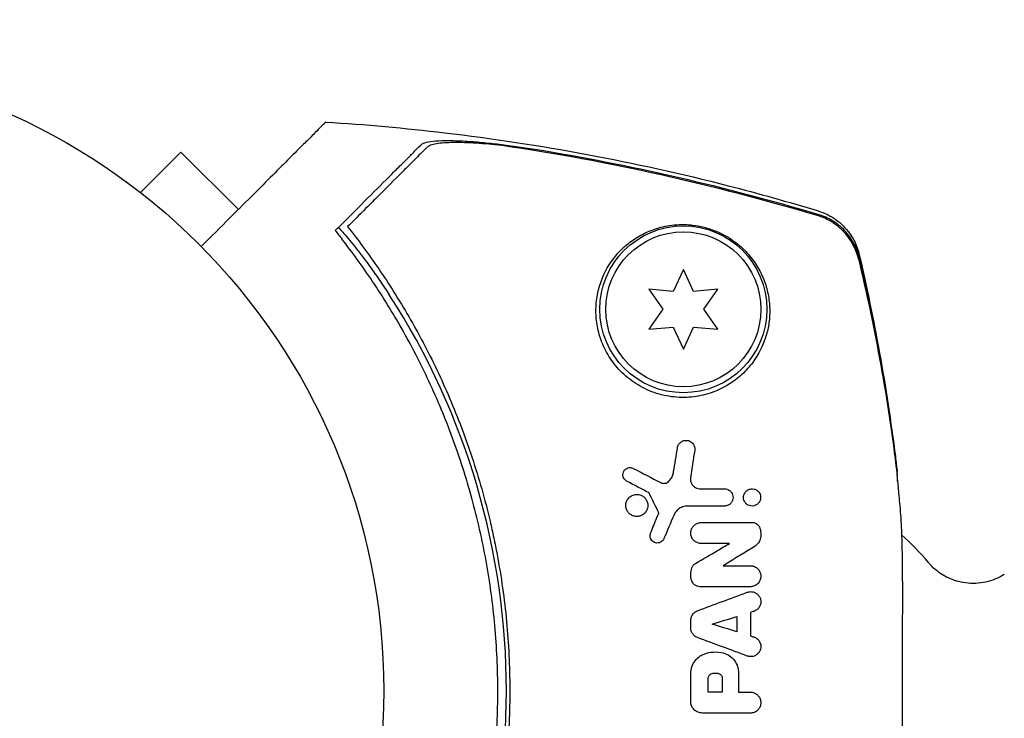
# Model space of a CAD drawing. Units: millimetres. Extents: x -10146 to 11599, y -12012 to 6788.
# Drawn here: x 22 to 105, y 1080 to 1138 of the extents above; entities that cross this region are included whole.
import ezdxf

# ---------------------------------------------------------------- set-up
doc = ezdxf.new("R2010")
doc.units = ezdxf.units.MM
doc.header["$LTSCALE"] = 20
doc.linetypes.add('HIDDEN', pattern=[9.525, 6.35, -3.175])
doc.layers.add('2d', color=230, linetype='Continuous')
doc.layers.add('AS-Free_Space_Hatch', color=31, linetype='HIDDEN')

msp = doc.modelspace()

# ---------------------------------------------------------------- hatches: boundary and pattern name
at = {"layer": 'AS-Free_Space_Hatch'}
h = msp.add_hatch(dxfattribs=at)
h.set_pattern_fill('ANSI31', color=256, scale=100, angle=30)
edge = h.paths.add_edge_path()
edge.add_line((1488.873, -4032.631), (2844.206, -5503.37))
edge.add_line((2844.206, -5503.37), (1607.948, -6642.621))
edge.add_arc((930.282, -5907.252), 1000, 222.661562, 312.661562, ccw=False)
edge.add_arc((930.282, -5907.252), 1000, 132.661562, 222.661562, ccw=False)
edge.add_line((252.615, -5171.882), (1488.873, -4032.631))
edge = h.paths.add_edge_path()
edge.add_line((-4164.079, -1075.306), (-2386.275, -2103.365))
edge.add_arc((-2886.275, -2969.391), 1000, -116.942391, 60, ccw=False)
edge.add_line((-3339.369, -3860.853), (-5164.079, -2807.357))
edge.add_arc((-4664.079, -1941.332), 1000, 60, 240, ccw=False)
edge = h.paths.add_edge_path()
edge.add_arc((-714.02, -154.718), 500, 0, 360)
edge = h.paths.add_edge_path()
edge.add_line((-153.141, 2265.508), (-462.815, 2801.88))
edge.add_arc((-2187.042, 1806.397), 1990.965, 30, 72.579843)
edge.add_arc((-1255.363, 4775.728), 1121.1, 214.150824, 252.579843, ccw=False)
edge.add_line((-2183.143, 4146.372), (-2801.452, 5146.959))
edge.add_arc((-3652.136, 4621.282), 1000, 31.713811, 211.713811)
edge.add_line((-4502.821, 4095.606), (-3722.558, 2832.933))
edge.add_arc((-1772.051, 4038.241), 2292.868, 211.713811, 259.655883)
edge.add_line((-2183.757, 1782.638), (-1885.192, 1265.508))
edge.add_arc((-1019.166, 1765.508), 1000, 210, 390)
edge = h.paths.add_edge_path()
edge.add_line((7363.44, 3516.52), (6137.714, 1393.5))
edge.add_arc((5271.688, 1893.5), 1000, 240.716701, 330, ccw=False)
edge.add_arc((4325.002, 1910.468), 1000, 210, 297.229626, ccw=False)
edge.add_line((3458.977, 1410.468), (3160.411, 1927.599))
edge.add_arc((3572.118, 4183.201), 2292.868, 211.713811, 259.655883, ccw=False)
edge.add_line((1621.611, 2977.894), (841.348, 4240.566))
edge.add_arc((1692.032, 4766.243), 1000, 31.713811, 211.713811, ccw=False)
edge.add_line((2542.717, 5291.92), (3161.025, 4291.333))
edge.add_arc((4088.806, 4920.688), 1121.1, 214.150824, 252.579843)
edge.add_arc((3157.126, 1951.358), 1990.965, 34.402386, 72.579843, ccw=False)
edge.add_line((4799.852, 3076.256), (5631.389, 4516.52))
edge.add_arc((6497.414, 4016.52), 1000, -30, 150, ccw=False)
edge = h.paths.add_edge_path()
edge.add_line((-4510.759, -8319.148), (-4496.577, -10000.226))
edge.add_arc((-5496.541, -10008.662), 1000, -89.51664, 0.48336, ccw=False)
edge.add_arc((-5496.541, -10008.662), 1000, 180.48336, 270.48336, ccw=False)
edge.add_line((-6496.506, -10017.099), (-6510.688, -8336.02))
edge.add_line((-6510.688, -8336.02), (-4510.759, -8319.148))

# ---------------------------------------------------------------- linework, layer by layer
at = {"layer": '2d'}
for p, q in [((32.598, 1123.79), (35.992, 1127.184)), ((40.804, 1122.372), (35.992, 1127.184)), ((31.396, 1124.709), (31.39, 1124.704)), ((31.396, 1124.709), (31.429, 1124.676)), ((78.115, 1117.35), (77.25, 1115.497)), ((78.979, 1115.497), (78.115, 1117.35)), ((75.213, 1115.675), (76.386, 1114)), ((77.25, 1115.497), (75.213, 1115.675)), ((81.016, 1115.675), (78.979, 1115.497)), ((79.843, 1114), (81.016, 1115.675)), ((76.386, 1114), (75.213, 1112.325)), ((81.016, 1112.325), (79.843, 1114)), ((75.213, 1112.325), (77.25, 1112.503)), ((77.25, 1112.503), (78.115, 1110.65)), ((78.115, 1110.65), (78.979, 1112.503)), ((78.979, 1112.503), (81.016, 1112.325))]:
    msp.add_line(p, q, dxfattribs=at)
for centre, radius in [((0, 1082), 53), ((78.115, 1114), 7), ((78.115, 1114), 6.5)]:
    msp.add_circle(centre, radius, dxfattribs=at)
for centre, radius, start, end in [((2.169, 1082), 61.11, 327.06374, 32.93626), ((88.115, 1082), 20, 66.64758, 66.7576), ((83.26, 1080.009), 20, 39.61238, 48.89397)]:
    msp.add_arc(centre, radius, start, end, dxfattribs=at)
for points, knots in [([(48.135, 1129.703), (48.135, 1129.703), (48.113, 1129.681), (47.962, 1129.53), (47.725, 1129.293), (47.15, 1128.718), (46.88, 1128.448), (46.441, 1128.009), (46.305, 1127.873), (45.959, 1127.526), (45.714, 1127.282), (44.46, 1126.028), (43.412, 1124.98), (40.866, 1122.434), (39.356, 1120.924), (37.692, 1119.26)], [68.15053, 68.15053, 68.15053, 68.15053, 74.539557, 74.539557, 90.05801, 90.05801, 99.886322, 99.886322, 103.926784, 103.926784, 109.747848, 109.747848, 119.486262, 119.486262, 129.803699, 129.803699, 129.803699, 129.803699]), ([(48.135, 1129.703), (51.461, 1129.496), (54.783, 1129.197), (62.094, 1128.334), (66.082, 1127.727), (74.015, 1126.246), (77.965, 1125.37), (84.411, 1123.713), (86.928, 1123.007), (89.428, 1122.248)], [0, 0, 0, 0, 10.003757, 10.003757, 22.094247, 22.094247, 34.223002, 34.223002, 42.067578, 42.067578, 42.067578, 42.067578]), ([(49.582, 1121.25), (50.436, 1122.105), (51.223, 1122.891), (52.652, 1124.32), (53.294, 1124.962), (54.133, 1125.801), (54.391, 1126.06), (54.853, 1126.522), (55.058, 1126.727), (55.324, 1126.993), (55.407, 1127.075), (55.57, 1127.238), (55.806, 1127.475), (56.019, 1127.688), (56.151, 1127.819)], [0.00044761, 0.00044761, 0.00044761, 0.00044761, 0.00583385, 0.00583385, 0.0112201, 0.0112201, 0.01391322, 0.01391322, 0.01660634, 0.01660634, 0.0179529, 0.0179529, 0.01929947, 0.02199259, 0.02199259, 0.02199259, 0.02199259]), ([(56.151, 1127.819), (56.23, 1127.898), (56.377, 1127.962), (56.786, 1128.062), (57.052, 1128.098), (57.666, 1128.143), (58.017, 1128.153), (58.79, 1128.149), (59.205, 1128.136), (60.086, 1128.089), (60.555, 1128.055), (61.516, 1127.971), (62.011, 1127.92), (63.026, 1127.804), (63.549, 1127.737), (64.598, 1127.591), (65.126, 1127.512), (65.657, 1127.426)], [0, 0, 0, 0, 0.00159546, 0.00159546, 0.00319093, 0.00319093, 0.00478639, 0.00478639, 0.00638186, 0.00638186, 0.00797732, 0.00797732, 0.00957279, 0.00957279, 0.01116825, 0.01116825, 0.01276372, 0.01276372, 0.01276372, 0.01276372]), ([(62.903, 1127.733), (62.144, 1127.815), (61.424, 1127.878), (60.404, 1127.941), (60.075, 1127.957), (59.438, 1127.977), (59.138, 1127.98), (58.575, 1127.974), (58.313, 1127.965), (57.829, 1127.932), (57.607, 1127.907), (57.223, 1127.844), (57.06, 1127.805), (56.794, 1127.71), (56.693, 1127.654), (56.629, 1127.59)], [0.00402629, 0.00402629, 0.00402629, 0.00402629, 0.006438858, 0.006438858, 0.007645141, 0.007645141, 0.008851425, 0.008851425, 0.010057709, 0.010057709, 0.011263993, 0.011263993, 0.012470277, 0.012470277, 0.01367656, 0.01367656, 0.01367656, 0.01367656]), ([(89.364, 1121.856), (85.028, 1123.148), (80.654, 1124.288), (71.83, 1126.252), (67.375, 1127.076), (62.903, 1127.733)], [0.00034646, 0.00034646, 0.00034646, 0.00034646, 0.01390433, 0.01390433, 0.0274622, 0.0274622, 0.0274622, 0.0274622]), ([(56.629, 1127.59), (56.493, 1127.454), (56.347, 1127.308), (56.035, 1126.996), (55.873, 1126.834), (55.49, 1126.451), (55.273, 1126.234), (54.911, 1125.872), (54.783, 1125.745), (54.519, 1125.48), (54.382, 1125.343), (53.671, 1124.632), (53.025, 1123.986), (51.954, 1122.915), (51.58, 1122.541), (50.798, 1121.759), (50.389, 1121.351), (49.969, 1120.93)], [0.00809485, 0.00809485, 0.00809485, 0.00809485, 0.01071053, 0.01071053, 0.01332621, 0.01332621, 0.01594188, 0.01594188, 0.01724972, 0.01724972, 0.01855756, 0.01855756, 0.02378892, 0.02378892, 0.02640459, 0.02640459, 0.02902027, 0.02902027, 0.02902027, 0.02902027]), ([(65.657, 1127.426), (69.674, 1126.776), (73.677, 1125.99), (81.607, 1124.163), (85.538, 1123.12), (89.437, 1121.953)], [0.01683326, 0.01683326, 0.01683326, 0.01683326, 0.02903503, 0.02903503, 0.0412368, 0.0412368, 0.0412368, 0.0412368]), ([(89.428, 1122.248), (89.953, 1122.089), (90.457, 1121.839), (91.342, 1121.202), (91.734, 1120.806), (92.191, 1120.171), (92.322, 1119.956), (92.537, 1119.538), (92.624, 1119.335), (92.768, 1118.935), (92.824, 1118.738), (92.865, 1118.56)], [0, 0, 0, 0, 1.668702, 1.668702, 3.336635, 3.336635, 4.135312, 4.135312, 4.87946, 4.87946, 5.656755, 5.656755, 5.656755, 5.656755]), ([(92.874, 1118.303), (92.772, 1118.733), (92.617, 1119.14), (92.306, 1119.718), (92.188, 1119.907), (91.932, 1120.263), (91.793, 1120.431), (91.494, 1120.748), (91.335, 1120.897), (90.993, 1121.176), (90.814, 1121.304), (90.257, 1121.647), (89.861, 1121.826), (89.437, 1121.953)], [0, 0, 0, 0, 0.001307184, 0.001307184, 0.001960775, 0.001960775, 0.002614367, 0.002614367, 0.003267959, 0.003267959, 0.003921551, 0.003921551, 0.005228734, 0.005228734, 0.005228734, 0.005228734]), ([(70.788, 1114), (70.785, 1113.795), (70.79, 1113.585), (70.82, 1113.159), (70.845, 1112.942), (70.951, 1112.286), (71.063, 1111.843), (71.388, 1110.952), (71.604, 1110.498), (72.007, 1109.847), (72.155, 1109.634), (72.479, 1109.217), (72.657, 1109.012), (73.229, 1108.424), (73.656, 1108.072), (74.37, 1107.614), (74.622, 1107.472), (75.136, 1107.221), (75.399, 1107.112), (75.937, 1106.923), (76.213, 1106.845), (76.773, 1106.72), (77.053, 1106.675), (77.611, 1106.617), (77.889, 1106.605), (78.445, 1106.611), (78.722, 1106.631), (79.259, 1106.698), (79.522, 1106.746), (80.037, 1106.869), (80.29, 1106.945), (81.023, 1107.206), (81.474, 1107.425), (82.099, 1107.808), (82.3, 1107.945), (82.679, 1108.232), (82.858, 1108.383), (83.365, 1108.851), (83.665, 1109.187), (84.449, 1110.241), (84.809, 1110.982), (85.157, 1112.118), (85.24, 1112.501), (85.343, 1113.256), (85.364, 1113.63), (85.356, 1114), (85.347, 1114.43), (85.3, 1114.857), (85.132, 1115.692), (85.012, 1116.097), (84.703, 1116.883), (84.514, 1117.264), (84.172, 1117.821), (84.047, 1118.004), (83.776, 1118.365), (83.629, 1118.544), (83.149, 1119.07), (82.785, 1119.403), (82.129, 1119.876), (81.889, 1120.03), (81.502, 1120.246), (81.368, 1120.316), (81.088, 1120.45), (80.941, 1120.515), (80.492, 1120.695), (80.181, 1120.797), (79.527, 1120.963), (79.203, 1121.021), (78.727, 1121.076), (78.571, 1121.089), (78.268, 1121.104), (78.121, 1121.107), (77.689, 1121.103), (77.413, 1121.083), (76.632, 1120.988), (76.168, 1120.877), (75.518, 1120.66), (75.31, 1120.579), (74.912, 1120.405), (74.721, 1120.311), (74.17, 1120.008), (73.83, 1119.781), (73.196, 1119.278), (72.901, 1119), (72.09, 1118.095), (71.651, 1117.408), (71.249, 1116.43), (71.176, 1116.228), (71.047, 1115.811), (70.99, 1115.595), (70.851, 1114.936), (70.796, 1114.478), (70.788, 1114)], [0.02951963, 0.02951963, 0.02951963, 0.02951963, 0.03036474, 0.03036474, 0.03120986, 0.03120986, 0.03290009, 0.03290009, 0.03459032, 0.03459032, 0.03543543, 0.03543543, 0.03628055, 0.03628055, 0.03797078, 0.03797078, 0.03881589, 0.03881589, 0.03966101, 0.03966101, 0.04050613, 0.04050613, 0.04135124, 0.04135124, 0.04219636, 0.04219636, 0.04304147, 0.04304147, 0.04388659, 0.04388659, 0.0447317, 0.0447317, 0.04642193, 0.04642193, 0.04726705, 0.04726705, 0.04811216, 0.04811216, 0.04980239, 0.04980239, 0.05318286, 0.05318286, 0.05487309, 0.05487309, 0.05656332, 0.05656332, 0.05656332, 0.05852982, 0.05852982, 0.06049632, 0.06049632, 0.06246282, 0.06246282, 0.06344607, 0.06344607, 0.06442932, 0.06442932, 0.06639582, 0.06639582, 0.06737907, 0.06737907, 0.0678707, 0.0678707, 0.06836232, 0.06836232, 0.06934557, 0.06934557, 0.07032882, 0.07032882, 0.07082045, 0.07082045, 0.07131207, 0.07131207, 0.07229532, 0.07229532, 0.07426183, 0.07426183, 0.07524508, 0.07524508, 0.07622833, 0.07622833, 0.07819483, 0.07819483, 0.08016133, 0.08016133, 0.08409433, 0.08409433, 0.08507758, 0.08507758, 0.08606083, 0.08606083, 0.08802733, 0.08802733, 0.08802733, 0.08802733]), ([(92.803, 1118.211), (92.701, 1118.641), (92.545, 1119.048), (92.234, 1119.625), (92.116, 1119.813), (91.859, 1120.169), (91.72, 1120.337), (91.421, 1120.654), (91.262, 1120.803), (90.92, 1121.081), (90.74, 1121.208), (90.184, 1121.551), (89.788, 1121.729), (89.364, 1121.856)], [0, 0, 0, 0, 0.001306463, 0.001306463, 0.001959695, 0.001959695, 0.002612926, 0.002612926, 0.003266158, 0.003266158, 0.003919389, 0.003919389, 0.005225852, 0.005225852, 0.005225852, 0.005225852]), ([(49.182, 1120.85), (49.182, 1120.85), (49.182, 1120.85), (49.182, 1120.85), (49.188, 1120.855), (49.221, 1120.828), (49.347, 1120.7), (49.439, 1120.599), (49.678, 1120.329), (49.824, 1120.159), (50.157, 1119.761), (50.343, 1119.534), (50.736, 1119.042), (50.957, 1118.76), (51.428, 1118.141), (51.679, 1117.803), (52.193, 1117.093), (52.456, 1116.719), (52.969, 1115.969), (53.219, 1115.593), (53.457, 1115.226)], [42.710173, 42.710173, 42.710173, 42.710173, 42.721735, 42.721735, 42.721735, 44.043288, 44.043288, 45.364841, 45.364841, 46.686393, 46.686393, 48.007946, 48.007946, 49.343611, 49.343611, 50.679275, 50.679275, 52.014939, 52.014939, 53.324454, 53.324454, 53.324454, 53.324454]), ([(49.969, 1120.93), (50.84, 1119.825), (51.714, 1118.641), (53.431, 1116.128), (54.274, 1114.797), (55.496, 1112.687), (55.897, 1111.964), (56.681, 1110.479), (57.066, 1109.715), (58.187, 1107.367), (58.878, 1105.752), (60.138, 1102.421), (60.707, 1100.705), (61.459, 1098.044), (61.692, 1097.143), (62.016, 1095.767), (62.12, 1095.305), (62.316, 1094.374), (62.41, 1093.907), (62.848, 1091.571), (63.111, 1089.696), (63.465, 1085.931), (63.556, 1084.041), (63.563, 1081.196), (63.543, 1080.245), (63.46, 1078.341), (63.396, 1077.385), (63.139, 1074.524), (62.881, 1072.646), (62.456, 1070.332), (62.366, 1069.871), (62.175, 1068.952), (62.075, 1068.494), (61.76, 1067.128), (61.531, 1066.228), (60.788, 1063.555), (60.219, 1061.81), (59.419, 1059.675), (59.254, 1059.25), (58.919, 1058.411), (58.749, 1057.997), (58.227, 1056.769), (57.867, 1055.969), (56.754, 1053.623), (55.966, 1052.131), (54.732, 1049.992), (54.312, 1049.296), (53.457, 1047.937), (53.021, 1047.272), (51.711, 1045.354), (50.833, 1044.167), (49.969, 1043.07)], [0.06748992, 0.06748992, 0.06748992, 0.06748992, 0.07316895, 0.07316895, 0.07884797, 0.07884797, 0.08168748, 0.08168748, 0.08452699, 0.08452699, 0.09020602, 0.09020602, 0.09588504, 0.09588504, 0.09872455, 0.09872455, 0.10014431, 0.10014431, 0.10156406, 0.10156406, 0.10724309, 0.10724309, 0.11292211, 0.11292211, 0.11576162, 0.11576162, 0.11860113, 0.11860113, 0.12428016, 0.12428016, 0.12569991, 0.12569991, 0.12711967, 0.12711967, 0.12995918, 0.12995918, 0.1356382, 0.1356382, 0.13705796, 0.13705796, 0.13847771, 0.13847771, 0.14131723, 0.14131723, 0.14699625, 0.14699625, 0.14983576, 0.14983576, 0.15267527, 0.15267527, 0.1583543, 0.1583543, 0.1583543, 0.1583543]), ([(49.486, 1044.104), (50.351, 1045.217), (51.211, 1046.4), (52.89, 1048.902), (53.71, 1050.221), (54.895, 1052.308), (55.283, 1053.021), (56.04, 1054.486), (56.411, 1055.24), (57.484, 1057.539), (58.145, 1059.117), (59.345, 1062.367), (59.885, 1064.039), (60.598, 1066.626), (60.819, 1067.502), (61.226, 1069.282), (61.411, 1070.186), (61.904, 1072.896), (62.149, 1074.708), (62.477, 1078.345), (62.559, 1080.17), (62.559, 1082), (62.559, 1083.82), (62.477, 1085.646), (62.147, 1089.31), (61.901, 1091.117), (61.417, 1093.787), (61.236, 1094.67), (60.837, 1096.423), (60.619, 1097.29), (59.915, 1099.864), (59.376, 1101.544), (58.467, 1104.013), (58.146, 1104.83), (57.482, 1106.424), (57.137, 1107.203), (56.072, 1109.489), (55.317, 1110.946), (53.738, 1113.734), (52.912, 1115.065), (51.208, 1117.606), (50.344, 1118.793), (49.486, 1119.896)], [0.05966815, 0.05966815, 0.05966815, 0.05966815, 0.0651412, 0.0651412, 0.07061424, 0.07061424, 0.07335077, 0.07335077, 0.07608729, 0.07608729, 0.08156034, 0.08156034, 0.08703339, 0.08703339, 0.08976991, 0.08976991, 0.09250644, 0.09250644, 0.09797948, 0.09797948, 0.10345253, 0.10345253, 0.10345253, 0.10889446, 0.10889446, 0.11433638, 0.11433638, 0.11705734, 0.11705734, 0.1197783, 0.1197783, 0.12522023, 0.12522023, 0.12794119, 0.12794119, 0.13066215, 0.13066215, 0.13610407, 0.13610407, 0.14154599, 0.14154599, 0.14698792, 0.14698792, 0.14698792, 0.14698792]), ([(92.865, 1118.56), (93.494, 1115.851), (94.064, 1113.096), (95.081, 1107.454), (95.524, 1104.561), (95.944, 1101.21), (95.997, 1100.768), (96.049, 1100.326)], [0, 0, 0, 0, 8.62348, 8.62348, 17.479972, 17.479972, 18.822987, 18.822987, 18.822987, 18.822987]), ([(77.622, 1102.395), (77.637, 1102.487), (77.669, 1102.575), (77.715, 1102.653), (77.762, 1102.732), (77.824, 1102.802), (77.898, 1102.859), (77.97, 1102.915), (78.057, 1102.959), (78.15, 1102.985), (78.234, 1103.008), (78.326, 1103.017), (78.417, 1103.007), (78.496, 1102.999), (78.576, 1102.978), (78.65, 1102.944), (78.716, 1102.913), (78.779, 1102.871), (78.833, 1102.823), (78.886, 1102.774), (78.932, 1102.718), (78.968, 1102.658), (79.007, 1102.594), (79.035, 1102.525), (79.052, 1102.455), (79.071, 1102.377), (79.077, 1102.297), (79.071, 1102.22), (79.069, 1102.204), (79.067, 1102.187), (79.065, 1102.171)], [0, 0, 0, 0, 0.12724, 0.12724, 0.12724, 0.25447, 0.25447, 0.25447, 0.381064, 0.381064, 0.381064, 0.496194, 0.496194, 0.496194, 0.596183, 0.596183, 0.596183, 0.686777, 0.686777, 0.686777, 0.776478, 0.776478, 0.776478, 0.872078, 0.872078, 0.872078, 0.977952, 0.977952, 0.977952, 1, 1, 1, 1]), ([(73.361, 1099.6), (73.306, 1099.629), (73.254, 1099.669), (73.21, 1099.714), (73.167, 1099.76), (73.13, 1099.812), (73.103, 1099.868), (73.076, 1099.925), (73.058, 1099.986), (73.049, 1100.048), (73.04, 1100.113), (73.042, 1100.18), (73.055, 1100.243), (73.068, 1100.311), (73.093, 1100.377), (73.128, 1100.436), (73.165, 1100.498), (73.214, 1100.554), (73.271, 1100.599), (73.328, 1100.645), (73.395, 1100.68), (73.467, 1100.702), (73.534, 1100.723), (73.608, 1100.732), (73.68, 1100.728), (73.747, 1100.724), (73.814, 1100.708), (73.877, 1100.682), (73.892, 1100.675), (73.907, 1100.668), (73.921, 1100.661)], [0, 0, 0, 0, 0.097529, 0.097529, 0.097529, 0.194893, 0.194893, 0.194893, 0.294782, 0.294782, 0.294782, 0.401481, 0.401481, 0.401481, 0.516094, 0.516094, 0.516094, 0.636529, 0.636529, 0.636529, 0.757117, 0.757117, 0.757117, 0.87105, 0.87105, 0.87105, 0.975199, 0.975199, 0.975199, 1, 1, 1, 1]), ([(76.906, 1099.577), (77.031, 1099.707), (77.132, 1099.86), (77.202, 1100.024), (77.249, 1100.134), (77.283, 1100.252), (77.302, 1100.371)], [0, 0, 0, 0, 0.598432, 0.598432, 0.598432, 1, 1, 1, 1]), ([(78.717, 1099.887), (78.703, 1099.796), (78.704, 1099.7), (78.722, 1099.607), (78.74, 1099.513), (78.776, 1099.42), (78.827, 1099.336), (78.874, 1099.258), (78.937, 1099.186), (79.009, 1099.127), (79.076, 1099.072), (79.153, 1099.027), (79.234, 1098.996), (79.313, 1098.966), (79.397, 1098.947), (79.48, 1098.942), (79.497, 1098.941), (79.513, 1098.941), (79.529, 1098.941)], [0, 0, 0, 0, 0.207094, 0.207094, 0.207094, 0.415145, 0.415145, 0.415145, 0.609014, 0.609014, 0.609014, 0.789326, 0.789326, 0.789326, 0.96572, 0.96572, 0.96572, 1, 1, 1, 1]), ([(96.012, 1100.336), (96.012, 1100.261), (96.025, 1100.075), (96.063, 1099.632), (96.078, 1099.456), (96.116, 1099.05), (96.137, 1098.822), (96.186, 1098.318), (96.212, 1098.041), (96.269, 1097.441), (96.298, 1097.117), (96.347, 1096.426), (96.367, 1096.057), (96.402, 1095.29), (96.417, 1094.888), (96.44, 1094.051), (96.449, 1093.615), (96.463, 1092.709), (96.468, 1092.236), (96.478, 1090.775), (96.477, 1089.759), (96.474, 1088.173), (96.472, 1087.634), (96.468, 1086.534), (96.466, 1085.971), (96.46, 1084.28), (96.458, 1083.146), (96.458, 1081.436), (96.459, 1080.864), (96.461, 1079.717), (96.462, 1079.146), (96.468, 1077.461), (96.472, 1076.368), (96.476, 1074.773), (96.477, 1074.246), (96.476, 1073.221), (96.475, 1072.724), (96.465, 1071.278), (96.453, 1070.374), (96.417, 1069.107), (96.402, 1068.701), (96.367, 1067.934), (96.347, 1067.571), (96.299, 1066.886), (96.27, 1066.564), (96.213, 1065.962), (96.186, 1065.684), (96.113, 1064.918), (96.076, 1064.518), (96.038, 1064.077), (96.029, 1063.956), (96.016, 1063.769), (96.012, 1063.702), (96.012, 1063.665)], [0.00103585, 0.00103585, 0.00103585, 0.00103585, 0.00445394, 0.00445394, 0.00616298, 0.00616298, 0.00787203, 0.00787203, 0.00958107, 0.00958107, 0.01129012, 0.01129012, 0.01299916, 0.01299916, 0.01470821, 0.01470821, 0.01641725, 0.01641725, 0.0181263, 0.0181263, 0.02154439, 0.02154439, 0.02325343, 0.02325343, 0.02496248, 0.02496248, 0.02838057, 0.02838057, 0.03008961, 0.03008961, 0.03179866, 0.03179866, 0.03521675, 0.03521675, 0.03692579, 0.03692579, 0.03863484, 0.03863484, 0.04205293, 0.04205293, 0.04376197, 0.04376197, 0.04547102, 0.04547102, 0.04718006, 0.04718006, 0.04888911, 0.04888911, 0.0523072, 0.0523072, 0.05401624, 0.05401624, 0.05572529, 0.05572529, 0.05572529, 0.05572529]), ([(96.068, 1099.575), (96.067, 1099.744), (96.066, 1099.886), (96.061, 1100.119), (96.057, 1100.208), (96.049, 1100.329), (96.044, 1100.361), (96.042, 1100.362)], [0.055302683, 0.055302683, 0.055302683, 0.055302683, 0.057045343, 0.057045343, 0.058842291, 0.058842291, 0.060639238, 0.060639238, 0.060639238, 0.060639238]), ([(76.213, 1099.465), (76.268, 1099.436), (76.329, 1099.416), (76.39, 1099.406), (76.451, 1099.397), (76.514, 1099.397), (76.573, 1099.406), (76.635, 1099.415), (76.695, 1099.435), (76.75, 1099.462), (76.808, 1099.492), (76.861, 1099.531), (76.906, 1099.577)], [0, 0, 0, 0, 0.241708, 0.241708, 0.241708, 0.482845, 0.482845, 0.482845, 0.732579, 0.732579, 0.732579, 1, 1, 1, 1]), ([(81.563, 1098.941), (81.638, 1098.941), (81.714, 1098.929), (81.787, 1098.905), (81.859, 1098.882), (81.929, 1098.846), (81.991, 1098.8), (82.017, 1098.781), (82.043, 1098.759), (82.067, 1098.736)], [0, 0, 0, 0, 0.0980813, 0.0980813, 0.0980813, 0.1963798, 0.1963798, 0.1963798, 0.2388574, 0.2388574, 0.2388574, 0.2388574]), ([(83.156, 1098.22), (83.156, 1098.307), (83.172, 1098.394), (83.202, 1098.473), (83.232, 1098.552), (83.276, 1098.627), (83.331, 1098.69), (83.388, 1098.756), (83.458, 1098.813), (83.536, 1098.855), (83.613, 1098.896), (83.7, 1098.924), (83.79, 1098.935), (83.873, 1098.945), (83.961, 1098.941), (84.045, 1098.92), (84.121, 1098.902), (84.197, 1098.87), (84.264, 1098.827), (84.327, 1098.787), (84.384, 1098.736), (84.431, 1098.679), (84.478, 1098.622), (84.517, 1098.557), (84.544, 1098.49), (84.572, 1098.42), (84.589, 1098.345), (84.594, 1098.271), (84.595, 1098.256), (84.596, 1098.24), (84.596, 1098.225)], [0, 0, 0, 0, 0.0586363, 0.0586363, 0.0586363, 0.1171291, 0.1171291, 0.1171291, 0.1778767, 0.1778767, 0.1778767, 0.237926, 0.237926, 0.237926, 0.293833, 0.293833, 0.293833, 0.3446659, 0.3446659, 0.3446659, 0.3923746, 0.3923746, 0.3923746, 0.4398959, 0.4398959, 0.4398959, 0.4896906, 0.4896906, 0.4896906, 0.5, 0.5, 0.5, 0.5]), ([(73.288, 1097.55), (73.288, 1097.659), (73.308, 1097.768), (73.344, 1097.868), (73.381, 1097.969), (73.436, 1098.063), (73.505, 1098.145), (73.575, 1098.228), (73.661, 1098.3), (73.757, 1098.354), (73.853, 1098.408), (73.96, 1098.446), (74.07, 1098.463), (74.176, 1098.48), (74.287, 1098.478), (74.393, 1098.456), (74.493, 1098.436), (74.592, 1098.399), (74.68, 1098.347), (74.765, 1098.297), (74.843, 1098.233), (74.907, 1098.159), (74.971, 1098.086), (75.024, 1098.002), (75.062, 1097.914), (75.101, 1097.822), (75.125, 1097.724), (75.133, 1097.627), (75.135, 1097.603), (75.136, 1097.579), (75.137, 1097.555)], [0, 0, 0, 0, 0.0570028, 0.0570028, 0.0570028, 0.1139046, 0.1139046, 0.1139046, 0.1723215, 0.1723215, 0.1723215, 0.2303829, 0.2303829, 0.2303829, 0.2857351, 0.2857351, 0.2857351, 0.3375994, 0.3375994, 0.3375994, 0.3871795, 0.3871795, 0.3871795, 0.4365554, 0.4365554, 0.4365554, 0.4875513, 0.4875513, 0.4875513, 0.5, 0.5, 0.5, 0.5]), ([(82.067, 1098.736), (82.096, 1098.706), (82.124, 1098.675), (82.148, 1098.642), (82.191, 1098.581), (82.225, 1098.513), (82.248, 1098.444), (82.272, 1098.371), (82.283, 1098.294), (82.283, 1098.218), (82.283, 1098.138), (82.269, 1098.057), (82.243, 1097.982), (82.215, 1097.903), (82.172, 1097.827), (82.119, 1097.762), (82.063, 1097.696), (81.995, 1097.638), (81.919, 1097.595), (81.844, 1097.552), (81.758, 1097.522), (81.671, 1097.509), (81.635, 1097.503), (81.599, 1097.501), (81.563, 1097.501)], [0.2388574, 0.2388574, 0.2388574, 0.2388574, 0.2920511, 0.2920511, 0.2920511, 0.3886381, 0.3886381, 0.3886381, 0.4903933, 0.4903933, 0.4903933, 0.5995344, 0.5995344, 0.5995344, 0.7155866, 0.7155866, 0.7155866, 0.8351397, 0.8351397, 0.8351397, 0.952914, 0.952914, 0.952914, 1, 1, 1, 1]), ([(84.596, 1098.225), (84.596, 1098.161), (84.588, 1098.097), (84.572, 1098.036), (84.551, 1097.955), (84.515, 1097.877), (84.467, 1097.809), (84.418, 1097.738), (84.354, 1097.675), (84.282, 1097.626), (84.21, 1097.577), (84.127, 1097.54), (84.04, 1097.519), (83.957, 1097.5), (83.869, 1097.495), (83.782, 1097.507), (83.702, 1097.517), (83.622, 1097.542), (83.549, 1097.579), (83.481, 1097.614), (83.417, 1097.661), (83.363, 1097.715), (83.311, 1097.769), (83.266, 1097.831), (83.233, 1097.896), (83.2, 1097.963), (83.176, 1098.035), (83.165, 1098.108), (83.159, 1098.145), (83.156, 1098.183), (83.156, 1098.22)], [0.5, 0.5, 0.5, 0.5, 0.5432307, 0.5432307, 0.5432307, 0.6006687, 0.6006687, 0.6006687, 0.6605816, 0.6605816, 0.6605816, 0.7202845, 0.7202845, 0.7202845, 0.7770424, 0.7770424, 0.7770424, 0.8295797, 0.8295797, 0.8295797, 0.8786538, 0.8786538, 0.8786538, 0.9263425, 0.9263425, 0.9263425, 0.9750012, 0.9750012, 0.9750012, 1, 1, 1, 1]), ([(75.137, 1097.555), (75.137, 1097.477), (75.127, 1097.398), (75.108, 1097.322), (75.082, 1097.219), (75.037, 1097.12), (74.978, 1097.032), (74.917, 1096.942), (74.839, 1096.862), (74.75, 1096.798), (74.662, 1096.735), (74.56, 1096.686), (74.453, 1096.658), (74.35, 1096.63), (74.239, 1096.62), (74.131, 1096.629), (74.027, 1096.638), (73.923, 1096.666), (73.827, 1096.709), (73.736, 1096.751), (73.65, 1096.809), (73.577, 1096.878), (73.505, 1096.946), (73.444, 1097.026), (73.398, 1097.112), (73.351, 1097.199), (73.319, 1097.294), (73.302, 1097.389), (73.293, 1097.442), (73.288, 1097.496), (73.288, 1097.55)], [0.5, 0.5, 0.5, 0.5, 0.5411806, 0.5411806, 0.5411806, 0.5974045, 0.5974045, 0.5974045, 0.6551416, 0.6551416, 0.6551416, 0.7126772, 0.7126772, 0.7126772, 0.7684106, 0.7684106, 0.7684106, 0.8215547, 0.8215547, 0.8215547, 0.8724088, 0.8724088, 0.8724088, 0.9221368, 0.9221368, 0.9221368, 0.9722887, 0.9722887, 0.9722887, 1, 1, 1, 1]), ([(77.594, 1097.143), (77.514, 1097.067), (77.445, 1096.98), (77.388, 1096.885), (77.356, 1096.832), (77.328, 1096.777), (77.304, 1096.719)], [0.6516332, 0.6516332, 0.6516332, 0.6516332, 0.8753149, 0.8753149, 0.8753149, 1, 1, 1, 1]), ([(78.477, 1097.501), (78.331, 1097.501), (78.184, 1097.475), (78.049, 1097.426), (77.914, 1097.378), (77.788, 1097.307), (77.678, 1097.218), (77.649, 1097.194), (77.621, 1097.17), (77.594, 1097.143)], [0, 0, 0, 0, 0.2882103, 0.2882103, 0.2882103, 0.5756273, 0.5756273, 0.5756273, 0.6516332, 0.6516332, 0.6516332, 0.6516332]), ([(79.615, 1094.359), (79.519, 1094.359), (79.421, 1094.375), (79.33, 1094.406), (79.238, 1094.438), (79.15, 1094.485), (79.073, 1094.546), (78.998, 1094.604), (78.931, 1094.677), (78.879, 1094.756), (78.827, 1094.835), (78.788, 1094.923), (78.764, 1095.013), (78.74, 1095.105), (78.731, 1095.2), (78.737, 1095.293), (78.743, 1095.39), (78.765, 1095.486), (78.802, 1095.574), (78.84, 1095.666), (78.894, 1095.753), (78.961, 1095.826), (79.029, 1095.903), (79.112, 1095.968), (79.203, 1096.016), (79.295, 1096.064), (79.397, 1096.097), (79.501, 1096.111), (79.539, 1096.115), (79.577, 1096.118), (79.615, 1096.118)], [0, 0, 0, 0, 0.103912, 0.103912, 0.103912, 0.207998, 0.207998, 0.207998, 0.30972, 0.30972, 0.30972, 0.410183, 0.410183, 0.410183, 0.512178, 0.512178, 0.512178, 0.618119, 0.618119, 0.618119, 0.729071, 0.729071, 0.729071, 0.8439, 0.8439, 0.8439, 0.959158, 0.959158, 0.959158, 1, 1, 1, 1]), ([(83.926, 1096.118), (83.991, 1096.118), (84.058, 1096.107), (84.121, 1096.086), (84.184, 1096.065), (84.245, 1096.033), (84.298, 1095.992), (84.35, 1095.952), (84.396, 1095.904), (84.432, 1095.85), (84.455, 1095.817), (84.474, 1095.781), (84.49, 1095.744)], [0, 0, 0, 0, 0.279599, 0.279599, 0.279599, 0.559794, 0.559794, 0.559794, 0.83227, 0.83227, 0.83227, 1, 1, 1, 1]), ([(84.49, 1095.744), (84.558, 1095.582), (84.598, 1095.408), (84.609, 1095.235), (84.619, 1095.062), (84.6, 1094.887), (84.554, 1094.723), (84.547, 1094.697), (84.539, 1094.67), (84.53, 1094.644)], [0, 0, 0, 0, 0.46368, 0.46368, 0.46368, 0.926315, 0.926315, 0.926315, 1, 1, 1, 1]), ([(76.488, 1094.768), (76.461, 1094.704), (76.422, 1094.643), (76.374, 1094.592), (76.327, 1094.54), (76.27, 1094.496), (76.207, 1094.464), (76.145, 1094.432), (76.076, 1094.41), (76.005, 1094.402), (75.936, 1094.393), (75.865, 1094.396), (75.796, 1094.412), (75.73, 1094.427), (75.665, 1094.454), (75.607, 1094.49), (75.551, 1094.526), (75.5, 1094.571), (75.459, 1094.623), (75.418, 1094.674), (75.385, 1094.732), (75.362, 1094.793), (75.34, 1094.854), (75.327, 1094.92), (75.326, 1094.984), (75.324, 1095.051), (75.333, 1095.118), (75.352, 1095.18), (75.357, 1095.196), (75.363, 1095.212), (75.369, 1095.227)], [0, 0, 0, 0, 0.113586, 0.113586, 0.113586, 0.227174, 0.227174, 0.227174, 0.340557, 0.340557, 0.340557, 0.451502, 0.451502, 0.451502, 0.558772, 0.558772, 0.558772, 0.662678, 0.662678, 0.662678, 0.764908, 0.764908, 0.764908, 0.867823, 0.867823, 0.867823, 0.973606, 0.973606, 0.973606, 1, 1, 1, 1]), ([(84.53, 1094.644), (84.494, 1094.539), (84.439, 1094.439), (84.369, 1094.352), (84.302, 1094.269), (84.219, 1094.196), (84.127, 1094.14)], [0, 0, 0, 0, 0.508333, 0.508333, 0.508333, 1, 1, 1, 1]), ([(78.823, 1091.228), (78.763, 1091.407), (78.733, 1091.599), (78.735, 1091.787), (78.737, 1091.964), (78.767, 1092.143), (78.823, 1092.31)], [0, 0, 0, 0, 0.51389, 0.51389, 0.51389, 1, 1, 1, 1]), ([(78.823, 1092.31), (78.848, 1092.384), (78.886, 1092.454), (78.934, 1092.515), (78.986, 1092.58), (79.05, 1092.637), (79.122, 1092.679)], [0, 0, 0, 0, 0.481546, 0.481546, 0.481546, 1, 1, 1, 1]), ([(83.732, 1092.497), (83.829, 1092.497), (83.928, 1092.48), (84.02, 1092.448), (84.113, 1092.416), (84.202, 1092.367), (84.28, 1092.306), (84.355, 1092.245), (84.422, 1092.171), (84.474, 1092.09), (84.525, 1092.009), (84.564, 1091.919), (84.586, 1091.827), (84.609, 1091.734), (84.617, 1091.637), (84.609, 1091.543), (84.6, 1091.447), (84.576, 1091.351), (84.537, 1091.263), (84.498, 1091.173), (84.442, 1091.089), (84.375, 1091.017), (84.307, 1090.944), (84.224, 1090.881), (84.135, 1090.835), (84.045, 1090.789), (83.945, 1090.758), (83.843, 1090.745), (83.807, 1090.74), (83.769, 1090.738), (83.732, 1090.738)], [0, 0, 0, 0, 0.106364, 0.106364, 0.106364, 0.2129, 0.2129, 0.2129, 0.31701, 0.31701, 0.31701, 0.419371, 0.419371, 0.419371, 0.522234, 0.522234, 0.522234, 0.627444, 0.627444, 0.627444, 0.735858, 0.735858, 0.735858, 0.847107, 0.847107, 0.847107, 0.959682, 0.959682, 0.959682, 1, 1, 1, 1]), ([(105.024, 1091.757), (104.662, 1091.53), (104.201, 1091.309), (103.14, 1091.033), (102.55, 1090.978), (101.448, 1091.076), (100.942, 1091.214), (100.049, 1091.589), (99.679, 1091.829), (99.105, 1092.28), (98.897, 1092.494), (98.711, 1092.709), (98.689, 1092.735), (98.668, 1092.761)], [6.2380485, 6.2380485, 6.2380485, 6.2380485, 6.2644364, 6.2644364, 6.289586, 6.289586, 6.3134297, 6.3134297, 6.3398176, 6.3398176, 6.3662055, 6.3662055, 6.3699879, 6.3699879, 6.3699879, 6.3699879]), ([(79.504, 1090.738), (79.424, 1090.738), (79.343, 1090.751), (79.268, 1090.778), (79.192, 1090.804), (79.119, 1090.844), (79.056, 1090.895), (78.994, 1090.944), (78.939, 1091.005), (78.897, 1091.072), (78.866, 1091.121), (78.841, 1091.174), (78.823, 1091.228)], [0, 0, 0, 0, 0.271118, 0.271118, 0.271118, 0.542588, 0.542588, 0.542588, 0.809043, 0.809043, 0.809043, 1, 1, 1, 1]), ([(83.472, 1090.269), (83.562, 1090.303), (83.659, 1090.321), (83.755, 1090.322), (83.852, 1090.323), (83.951, 1090.308), (84.043, 1090.276), (84.133, 1090.244), (84.22, 1090.196), (84.295, 1090.136), (84.368, 1090.077), (84.433, 1090.005), (84.483, 1089.925), (84.532, 1089.847), (84.568, 1089.759), (84.589, 1089.67), (84.61, 1089.58), (84.617, 1089.486), (84.608, 1089.395), (84.599, 1089.302), (84.574, 1089.211), (84.536, 1089.127), (84.497, 1089.041), (84.443, 1088.961), (84.378, 1088.893), (84.312, 1088.824), (84.233, 1088.765), (84.148, 1088.722), (84.107, 1088.701), (84.064, 1088.684), (84.019, 1088.67)], [0, 0, 0, 0, 0.108682, 0.108682, 0.108682, 0.217498, 0.217498, 0.217498, 0.324222, 0.324222, 0.324222, 0.427887, 0.427887, 0.427887, 0.529598, 0.529598, 0.529598, 0.63117, 0.63117, 0.63117, 0.734291, 0.734291, 0.734291, 0.839964, 0.839964, 0.839964, 0.948211, 0.948211, 0.948211, 1, 1, 1, 1]), ([(78.735, 1087.908), (78.735, 1088.006), (78.752, 1088.104), (78.784, 1088.195), (78.816, 1088.286), (78.863, 1088.372), (78.923, 1088.448), (78.983, 1088.524), (79.058, 1088.59), (79.14, 1088.642), (79.19, 1088.674), (79.245, 1088.701), (79.301, 1088.722)], [0, 0, 0, 0, 0.274951, 0.274951, 0.274951, 0.549596, 0.549596, 0.549596, 0.828827, 0.828827, 0.828827, 1, 1, 1, 1]), ([(79.301, 1086.472), (79.211, 1086.505), (79.125, 1086.554), (79.051, 1086.616), (78.976, 1086.677), (78.911, 1086.752), (78.861, 1086.835), (78.811, 1086.917), (78.775, 1087.009), (78.755, 1087.103), (78.742, 1087.162), (78.735, 1087.224), (78.735, 1087.285)], [0, 0, 0, 0, 0.276581, 0.276581, 0.276581, 0.553414, 0.553414, 0.553414, 0.826722, 0.826722, 0.826722, 1, 1, 1, 1]), ([(84.019, 1086.524), (84.109, 1086.496), (84.195, 1086.452), (84.271, 1086.395), (84.347, 1086.339), (84.414, 1086.268), (84.467, 1086.19), (84.52, 1086.112), (84.56, 1086.024), (84.584, 1085.933), (84.607, 1085.843), (84.616, 1085.748), (84.609, 1085.656), (84.603, 1085.564), (84.58, 1085.471), (84.544, 1085.386), (84.508, 1085.3), (84.456, 1085.22), (84.394, 1085.151), (84.331, 1085.081), (84.255, 1085.021), (84.172, 1084.975), (84.088, 1084.929), (83.995, 1084.897), (83.901, 1084.882), (83.805, 1084.867), (83.706, 1084.868), (83.61, 1084.886), (83.563, 1084.895), (83.517, 1084.907), (83.472, 1084.924)], [0, 0, 0, 0, 0.105164, 0.105164, 0.105164, 0.210438, 0.210438, 0.210438, 0.314158, 0.314158, 0.314158, 0.416676, 0.416676, 0.416676, 0.519359, 0.519359, 0.519359, 0.62341, 0.62341, 0.62341, 0.729502, 0.729502, 0.729502, 0.837552, 0.837552, 0.837552, 0.946692, 0.946692, 0.946692, 1, 1, 1, 1]), ([(78.733, 1083.456), (78.733, 1083.649), (78.766, 1083.846), (78.83, 1084.028), (78.893, 1084.21), (78.987, 1084.384), (79.105, 1084.534), (79.225, 1084.687), (79.371, 1084.821), (79.533, 1084.926), (79.637, 1084.993), (79.748, 1085.049), (79.864, 1085.093)], [0, 0, 0, 0, 0.273714, 0.273714, 0.273714, 0.547212, 0.547212, 0.547212, 0.824023, 0.824023, 0.824023, 1, 1, 1, 1]), ([(81.46, 1085.179), (81.645, 1085.13), (81.825, 1085.049), (81.985, 1084.942), (82.145, 1084.834), (82.289, 1084.697), (82.404, 1084.541), (82.518, 1084.387), (82.607, 1084.211), (82.664, 1084.028), (82.715, 1083.865), (82.741, 1083.692), (82.741, 1083.521)], [0, 0, 0, 0, 0.258648, 0.258648, 0.258648, 0.517518, 0.517518, 0.517518, 0.773158, 0.773158, 0.773158, 1, 1, 1, 1]), ([(80.204, 1083.062), (80.204, 1083.142), (80.229, 1083.222), (80.317, 1083.353), (80.381, 1083.405), (80.454, 1083.436)], [0, 0, 0, 0, 0.5, 0.5, 1, 1, 1, 1]), ([(81.133, 1083.427), (81.204, 1083.396), (81.265, 1083.344), (81.351, 1083.214), (81.374, 1083.136), (81.374, 1083.057)], [0, 0, 0, 0, 0.5, 0.5, 1, 1, 1, 1]), ([(83.731, 1081.892), (83.832, 1081.892), (83.933, 1081.875), (84.028, 1081.841), (84.122, 1081.807), (84.212, 1081.756), (84.29, 1081.692), (84.367, 1081.629), (84.435, 1081.551), (84.487, 1081.464), (84.537, 1081.379), (84.574, 1081.284), (84.594, 1081.187), (84.614, 1081.091), (84.617, 1080.991), (84.604, 1080.894), (84.591, 1080.798), (84.561, 1080.703), (84.518, 1080.616), (84.474, 1080.53), (84.416, 1080.45), (84.347, 1080.383), (84.277, 1080.315), (84.195, 1080.258), (84.108, 1080.217), (84.019, 1080.174), (83.922, 1080.147), (83.825, 1080.137), (83.794, 1080.134), (83.762, 1080.132), (83.731, 1080.132)], [0, 0, 0, 0, 0.110346, 0.110346, 0.110346, 0.220748, 0.220748, 0.220748, 0.33022, 0.33022, 0.33022, 0.437721, 0.437721, 0.437721, 0.543334, 0.543334, 0.543334, 0.647871, 0.647871, 0.647871, 0.752505, 0.752505, 0.752505, 0.858369, 0.858369, 0.858369, 0.966179, 0.966179, 0.966179, 1, 1, 1, 1]), ([(79.511, 1080.169), (79.406, 1080.188), (79.302, 1080.225), (79.209, 1080.278), (79.116, 1080.331), (79.031, 1080.401), (78.961, 1080.483), (78.891, 1080.564), (78.835, 1080.658), (78.796, 1080.758), (78.755, 1080.865), (78.733, 1080.982), (78.733, 1081.097)], [0, 0, 0, 0, 0.246671, 0.246671, 0.246671, 0.49349, 0.49349, 0.49349, 0.737941, 0.737941, 0.737941, 1, 1, 1, 1])]:
    msp.add_open_spline(points, degree=3, knots=knots, dxfattribs=at)
for points in [[(89.428, 1122.248), (89.428, 1122.248), (89.428, 1122.248), (89.428, 1122.248)], [(48.931, 1120.6), (49.152, 1120.82), (49.369, 1121.037), (49.582, 1121.25)], [(48.931, 1120.6), (49.115, 1120.37), (49.3, 1120.135), (49.486, 1119.896)], [(92.803, 1118.211), (94.214, 1112.306), (95.288, 1106.348), (96.012, 1100.336)], [(92.865, 1118.56), (92.865, 1118.56), (92.865, 1118.56), (92.865, 1118.56)], [(96.042, 1100.362), (95.333, 1106.401), (94.279, 1112.382), (92.874, 1118.303)], [(77.302, 1100.371), (77.41, 1101.053), (77.517, 1101.728), (77.622, 1102.395)], [(79.065, 1102.171), (78.95, 1101.419), (78.834, 1100.657), (78.717, 1099.887)], [(73.921, 1100.661), (74.685, 1100.262), (75.449, 1099.864), (76.213, 1099.465)], [(75.245, 1098.596), (74.618, 1098.93), (73.989, 1099.265), (73.361, 1099.6)], [(79.529, 1098.941), (80.208, 1098.941), (80.886, 1098.941), (81.563, 1098.941)], [(76.055, 1096.936), (75.784, 1097.491), (75.514, 1098.044), (75.245, 1098.596)], [(81.563, 1097.501), (80.536, 1097.501), (79.508, 1097.501), (78.477, 1097.501)], [(75.369, 1095.227), (75.545, 1095.665), (75.72, 1096.102), (75.895, 1096.537)], [(75.895, 1096.537), (75.922, 1096.604), (75.948, 1096.671), (75.975, 1096.738)], [(76.055, 1096.936), (76.028, 1096.87), (76.002, 1096.804), (75.975, 1096.738)], [(77.304, 1096.719), (77.033, 1096.071), (76.761, 1095.421), (76.488, 1094.768)], [(79.615, 1096.118), (80.502, 1096.118), (81.389, 1096.118), (82.274, 1096.118)], [(82.274, 1096.118), (82.284, 1096.118), (82.295, 1096.118), (82.305, 1096.118)], [(82.305, 1096.118), (82.846, 1096.118), (83.386, 1096.118), (83.926, 1096.118)], [(81.973, 1094.359), (81.187, 1094.359), (80.401, 1094.359), (79.615, 1094.359)], [(80.965, 1093.765), (81.315, 1093.972), (81.651, 1094.169), (81.973, 1094.359)], [(84.127, 1094.14), (83.321, 1093.644), (82.429, 1093.097), (81.452, 1092.497)], [(79.122, 1092.679), (79.775, 1093.064), (80.389, 1093.426), (80.965, 1093.765)], [(81.452, 1092.497), (82.213, 1092.497), (82.973, 1092.497), (83.732, 1092.497)], [(83.732, 1090.738), (82.325, 1090.738), (80.915, 1090.738), (79.504, 1090.738)], [(79.301, 1088.722), (80.696, 1089.24), (82.087, 1089.755), (83.472, 1090.269)], [(80.534, 1087.597), (81.225, 1087.811), (81.914, 1088.024), (82.601, 1088.237)], [(82.601, 1088.237), (82.601, 1087.812), (82.601, 1087.385), (82.601, 1086.956)], [(84.019, 1088.67), (83.924, 1088.64), (83.828, 1088.609), (83.732, 1088.579)], [(83.732, 1088.579), (83.732, 1087.923), (83.732, 1087.268), (83.732, 1086.614)], [(78.735, 1087.285), (78.735, 1087.493), (78.735, 1087.701), (78.735, 1087.908)], [(82.601, 1086.956), (81.931, 1087.164), (81.242, 1087.377), (80.534, 1087.597)], [(83.472, 1084.924), (82.097, 1085.434), (80.707, 1085.95), (79.301, 1086.472)], [(83.732, 1086.614), (83.828, 1086.584), (83.924, 1086.554), (84.019, 1086.524)], [(79.864, 1085.093), (80.374, 1085.286), (80.931, 1085.317), (81.46, 1085.179)], [(78.733, 1081.097), (78.733, 1081.88), (78.733, 1082.666), (78.733, 1083.456)], [(80.454, 1083.436), (80.668, 1083.524), (80.918, 1083.522), (81.133, 1083.427)], [(82.741, 1083.521), (82.741, 1082.974), (82.741, 1082.431), (82.741, 1081.892)], [(80.204, 1081.892), (80.204, 1082.28), (80.204, 1082.669), (80.204, 1083.062)], [(81.374, 1083.057), (81.374, 1082.666), (81.374, 1082.279), (81.374, 1081.892)], [(81.374, 1081.892), (80.984, 1081.892), (80.594, 1081.892), (80.204, 1081.892)], [(82.741, 1081.892), (83.071, 1081.892), (83.401, 1081.892), (83.731, 1081.892)], [(79.93, 1080.132), (79.789, 1080.132), (79.649, 1080.144), (79.511, 1080.169)], [(83.731, 1080.132), (82.466, 1080.132), (81.199, 1080.132), (79.93, 1080.132)]]:
    msp.add_open_spline(points, degree=3, dxfattribs=at)

doc.saveas('drawing.dxf')
